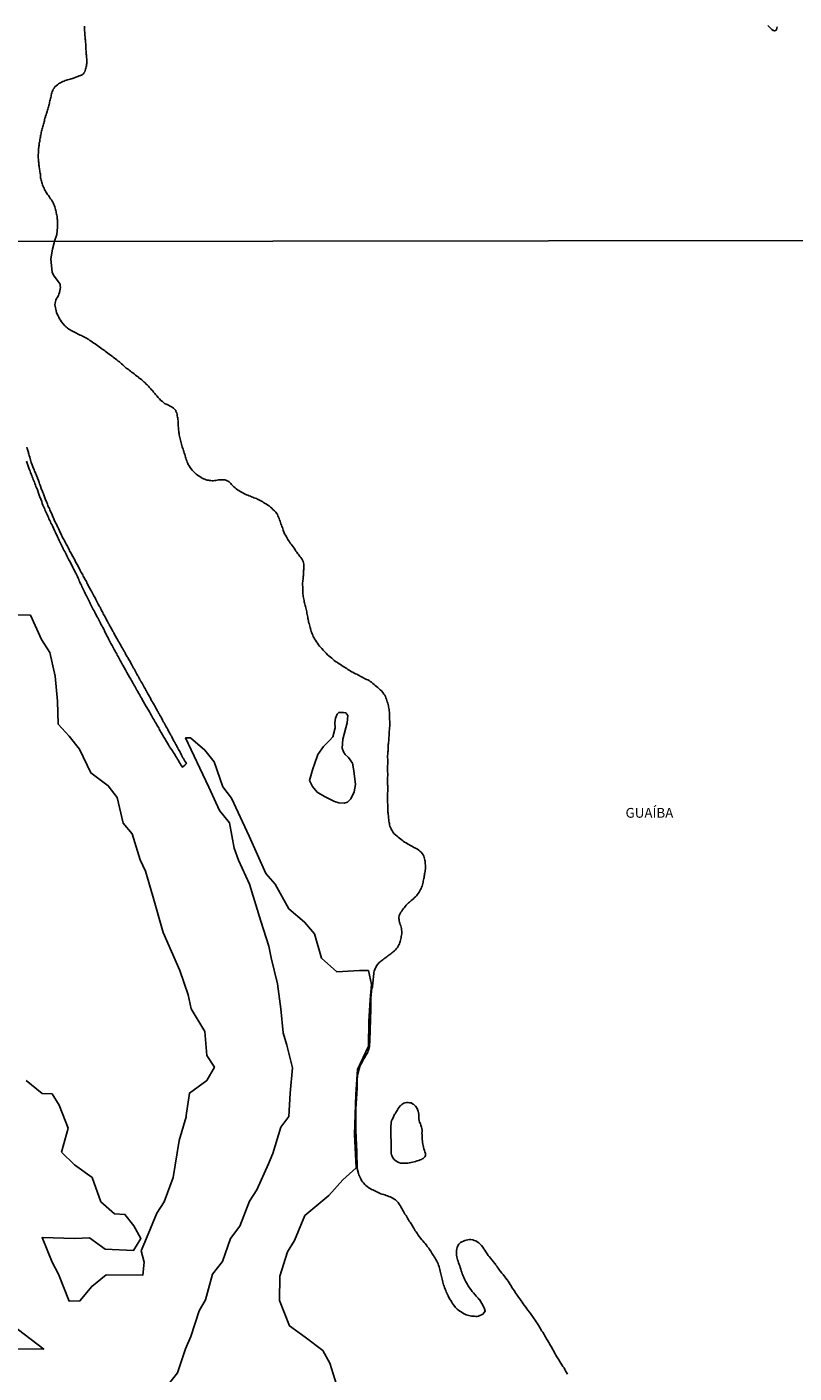
# Model space of a CAD drawing. Units: millimetres. Extents: x 187966 to 190380, y 1652115 to 1654893.
# Drawn here: x 189683 to 189879, y 1652384 to 1652728 of the extents above; entities that cross this region are included whole.
import ezdxf
from ezdxf.enums import TextEntityAlignment as Align

# ---------------------------------------------------------------- set-up
doc = ezdxf.new("R2010")
doc.units = ezdxf.units.MM
for name, color, linetype in [('IMAGEM', 7, 'Continuous'), ('V-BANHADO', 102, 'Continuous'), ('V-LAGOA', 150, 'Continuous'), ('V-NOME_DOS_LOGRADOUROS', 7, 'Continuous'), ('V-REFERENCIA', 35, 'Continuous'), ('V-RIO', 71, 'Continuous'), ('X-LIMITE_1000', 7, 'Continuous')]:
    doc.layers.add(name, color=color, linetype=linetype)
doc.styles.get("Standard").update_dxf_attribs({"font": 'txt.shx', "height": 5})
picture_1 = doc.add_image_def('image1.jpg', size_in_pixel=(4018, 4626))

msp = doc.modelspace()

# ---------------------------------------------------------------- linework, layer by layer
at = {"layer": 'V-BANHADO'}
for points in [[(189683.27, 1652459.04), (189687.33, 1652455.68), (189689.83, 1652455.6), (189691.67, 1652452.7), (189693.93, 1652446.84), (189692.29, 1652440.66), (189695.61, 1652437.45), (189700.07, 1652434.2), (189702.33, 1652428.02), (189705.82, 1652424.93), (189708.45, 1652424.81), (189710.77, 1652421.84), (189712.55, 1652418.63), (189710.65, 1652415.61), (189703.42, 1652415.92), (189699.38, 1652418.82), (189695.66, 1652418.66), (189687.3, 1652418.89), (189689.88, 1652412.63), (189691.5, 1652409.5), (189694.25, 1652402.62), (189696.96, 1652402.7), (189700, 1652406.41), (189703.68, 1652409.39), (189713.07, 1652409.31), (189713.41, 1652412.6), (189712.61, 1652415.49), (189713.98, 1652418.74), (189716.63, 1652425.08), (189718.52, 1652428.01), (189720.8, 1652434.23), (189722.27, 1652443.66), (189724.09, 1652449.69), (189724.09, 1652449.84), (189724.13, 1652450.04), (189724.92, 1652455.79), (189729.36, 1652459.04), (189731.32, 1652462.44), (189729.34, 1652465.38), (189728.84, 1652471.52), (189725.41, 1652477.36), (189724.58, 1652480.88), (189722.48, 1652487.1), (189718.26, 1652496.8), (189715.57, 1652506.11), (189713.69, 1652512.49), (189712.36, 1652515.42), (189710.28, 1652522.03), (189708.02, 1652524.81), (189706.47, 1652531.38), (189704.2, 1652534.36), (189699.74, 1652537.61), (189696.88, 1652543.67), (189694.22, 1652547.04), (189691.43, 1652550.09), (189691.25, 1652556), (189690.62, 1652562.33), (189689.24, 1652568.4), (189687.14, 1652571.68), (189684.33, 1652577.94), (189676.16, 1652577.98)], [(189719.36, 1652381.03), (189721.89, 1652384.29), (189723.92, 1652390.48), (189725.32, 1652393.59), (189727.43, 1652400.17), (189729.03, 1652402.97), (189730.82, 1652409.51), (189733.39, 1652412.78), (189735.38, 1652418.62), (189737.83, 1652421.81), (189740.3, 1652428.19), (189742.19, 1652431.11), (189745.1, 1652437.69), (189746.26, 1652440.33), (189748.29, 1652447.1), (189750.29, 1652449.79), (189750.67, 1652455.78), (189751.25, 1652462.23), (189749.81, 1652468.03), (189748.84, 1652471.22), (189748.26, 1652477.29), (189747.44, 1652483.7), (189745.83, 1652490.39), (189745.23, 1652493.39), (189743.2, 1652499.77), (189740.24, 1652509.15), (189737.47, 1652515.3), (189736.33, 1652518.42), (189735.2, 1652524.87), (189732.61, 1652528.06), (189729.92, 1652533.98), (189728.33, 1652537.25), (189725.36, 1652543.55), (189723.97, 1652546.55), (189725.22, 1652546.63), (189728.87, 1652543.44), (189731.24, 1652540.44), (189733.43, 1652534.07), (189735.64, 1652531.15), (189735.64, 1652531.15), (189740.16, 1652521.47), (189744.44, 1652511.91), (189746.87, 1652509.15), (189750.32, 1652502.89), (189754.35, 1652499.51), (189756.92, 1652496.48), (189758.67, 1652490.26), (189762.6, 1652486.8), (189768.4, 1652487.12), (189770.63, 1652487.09), (189771.47, 1652483.51), (189771.07, 1652479.62), (189770.77, 1652474.14), (189770.69, 1652467.8), (189767.82, 1652461.85), (189767.42, 1652455.48), (189767.08, 1652445.18), (189767.54, 1652436.74), (189764.15, 1652433.67), (189760.53, 1652429.59), (189754.37, 1652424.5), (189751.74, 1652418.13), (189749.97, 1652415.21), (189748.06, 1652408.99), (189747.9, 1652402.81), (189750.53, 1652396.32), (189754.5, 1652393.4), (189758.98, 1652389.98), (189760.78, 1652386.79), (189763.77, 1652377.23)]]:
    msp.add_lwpolyline(points, dxfattribs=at)
msp.add_lwpolyline([(189670.13, 1652390.46), (189687.74, 1652390.38), (189677.68, 1652398.06), (189670.57, 1652402.71), (189667.2, 1652402.78), (189664.76, 1652399.95), (189669.26, 1652395.98), (189671.1, 1652393.7), (189670.13, 1652390.46)], close=True, dxfattribs=at)
at = {"layer": 'V-LAGOA'}
msp.add_lwpolyline([(189756.84, 1652539.88), (189757.72, 1652542.31), (189759.21, 1652544.34), (189760.71, 1652545.9), (189761.55, 1652546.87), (189762.13, 1652549.17), (189762.09, 1652550.46), (189762.26, 1652551.63), (189762.66, 1652552.65), (189763.06, 1652553.08), (189764.31, 1652553.08), (189764.87, 1652553), (189765.36, 1652552.33), (189765.24, 1652550.46), (189764.15, 1652546.21), (189763.91, 1652543.98), (189764.27, 1652543.04), (189764.75, 1652542.3), (189765.6, 1652541.6), (189766.61, 1652540.08), (189766.91, 1652538.13), (189767.32, 1652534.65), (189766.99, 1652532.82), (189766.12, 1652530.99), (189765.32, 1652530.13), (189764.43, 1652529.89), (189763.1, 1652530.01), (189762.01, 1652530.36), (189759.41, 1652531.61), (189757.56, 1652532.74), (189756.35, 1652534.19), (189755.56, 1652535.67), (189756.49, 1652538.68), (189756.84, 1652539.88)], close=True, dxfattribs=at)
at = {"layer": 'V-REFERENCIA'}
msp.add_lwpolyline([(189683.36, 1652620.91), (189683.49, 1652620.54), (189683.81, 1652619.53), (189683.85, 1652619.34), (189683.94, 1652619.04), (189684.03, 1652618.71), (189684.16, 1652618.35), (189684.46, 1652617.21), (189684.48, 1652617.14), (189684.54, 1652616.89), (189684.67, 1652616.63), (189684.76, 1652616.37), (189684.89, 1652616.11), (189684.93, 1652615.85), (189685.06, 1652615.59), (189685.17, 1652615.34), (189685.3, 1652615.04), (189685.4, 1652614.78), (189685.51, 1652614.48), (189685.6, 1652614.22), (189685.75, 1652613.92), (189685.86, 1652613.66), (189685.96, 1652613.36), (189686.09, 1652613.1), (189686.09, 1652613.1), (189686.16, 1652612.84), (189686.26, 1652612.58), (189686.37, 1652612.32), (189686.48, 1652612.07), (189686.55, 1652611.81), (189686.65, 1652611.48), (189686.78, 1652611.12), (189687.17, 1652610.02), (189687.3, 1652609.78), (189687.43, 1652609.53), (189687.49, 1652609.26), (189687.64, 1652608.97), (189688.03, 1652607.95), (189688.03, 1652607.93), (189688.1, 1652607.67), (189688.2, 1652607.42), (189688.33, 1652607.12), (189688.44, 1652606.86), (189688.59, 1652606.56), (189688.72, 1652606.3), (189688.8, 1652606), (189688.89, 1652605.74), (189689.04, 1652605.44), (189689.15, 1652605.18), (189689.26, 1652604.88), (189689.39, 1652604.62), (189689.49, 1652604.36), (189689.62, 1652604.1), (189689.75, 1652603.84), (189689.84, 1652603.59), (189689.95, 1652603.33), (189690.05, 1652603.07), (189690.18, 1652602.81), (189690.29, 1652602.55), (189690.42, 1652602.29), (189690.59, 1652601.91), (189691.11, 1652600.81), (189691.17, 1652600.7), (189691.28, 1652600.44), (189691.45, 1652600.06), (189692.04, 1652598.87), (189692.14, 1652598.64), (189692.27, 1652598.38), (189692.42, 1652598.08), (189692.55, 1652597.82), (189692.72, 1652597.52), (189692.87, 1652597.26), (189693.02, 1652596.96), (189693.17, 1652596.7), (189693.3, 1652596.4), (189693.45, 1652596.07), (189693.63, 1652595.8), (189693.78, 1652595.54), (189693.95, 1652595.24), (189694.08, 1652594.98), (189694.21, 1652594.68), (189694.34, 1652594.42), (189694.49, 1652594.12), (189694.64, 1652593.86), (189694.77, 1652593.6), (189694.9, 1652593.34), (189695.13, 1652592.95), (189695.71, 1652591.9), (189695.75, 1652591.84), (189695.86, 1652591.58), (189696.01, 1652591.28), (189696.25, 1652590.89), (189696.92, 1652589.62), (189697.05, 1652589.34), (189697.22, 1652589.04), (189697.37, 1652588.78), (189697.54, 1652588.48), (189697.69, 1652588.22), (189697.82, 1652587.92), (189697.95, 1652587.66), (189698.12, 1652587.36), (189698.25, 1652587.1), (189698.43, 1652586.8), (189698.6, 1652586.54), (189698.73, 1652586.24), (189698.86, 1652585.98), (189698.98, 1652585.72), (189699.11, 1652585.46), (189699.24, 1652585.21), (189699.39, 1652584.95), (189699.54, 1652584.69), (189699.69, 1652584.43), (189699.89, 1652584.06), (189700.49, 1652582.9), (189700.51, 1652582.88), (189700.66, 1652582.62), (189700.84, 1652582.37), (189701.01, 1652581.98), (189701.65, 1652580.75), (189701.76, 1652580.52), (189701.89, 1652580.26), (189702.1, 1652579.96), (189702.23, 1652579.7), (189702.39, 1652579.4), (189702.51, 1652579.14), (189702.51, 1652579.14), (189702.66, 1652578.84), (189702.79, 1652578.58), (189702.92, 1652578.32), (189703.05, 1652578.06), (189703.22, 1652577.8), (189703.38, 1652577.55), (189703.5, 1652577.29), (189703.65, 1652577.03), (189703.93, 1652576.44), (189704.02, 1652576.34), (189704.08, 1652576.14), (189704.19, 1652576), (189704.3, 1652575.78), (189704.39, 1652575.65), (189704.47, 1652575.46), (189704.6, 1652575.24), (189704.71, 1652575.05), (189705.27, 1652573.99), (189705.4, 1652573.75), (189705.5, 1652573.59), (189705.55, 1652573.52), (189705.59, 1652573.41), (189705.72, 1652573.19), (189706.39, 1652571.97), (189706.45, 1652571.86), (189706.54, 1652571.67), (189706.67, 1652571.52), (189706.75, 1652571.39), (189706.82, 1652571.21), (189706.9, 1652571.09), (189707.01, 1652570.92), (189707.1, 1652570.74), (189707.2, 1652570.55), (189707.31, 1652570.4), (189707.42, 1652570.16), (189707.53, 1652570.01), (189707.61, 1652569.84), (189707.74, 1652569.6), (189707.81, 1652569.47), (189707.87, 1652569.41), (189707.91, 1652569.37), (189708, 1652569.19), (189708.11, 1652568.98), (189708.2, 1652568.85), (189708.22, 1652568.8), (189708.24, 1652568.76), (189708.26, 1652568.68), (189708.41, 1652568.44), (189708.5, 1652568.29), (189708.6, 1652568.05), (189708.73, 1652567.84), (189708.82, 1652567.69), (189708.9, 1652567.52), (189709.03, 1652567.28), (189709.16, 1652567.11), (189709.25, 1652566.96), (189709.38, 1652566.72), (189709.46, 1652566.57), (189709.59, 1652566.31), (189710.2, 1652565.21), (189710.28, 1652565.08), (189710.39, 1652564.93), (189710.48, 1652564.76), (189710.58, 1652564.59), (189710.67, 1652564.42), (189710.8, 1652564.18), (189711.45, 1652563.02), (189711.51, 1652562.89), (189711.6, 1652562.74), (189711.7, 1652562.54), (189711.83, 1652562.33), (189711.92, 1652562.18), (189712, 1652561.98), (189712.11, 1652561.83), (189712.22, 1652561.6), (189712.31, 1652561.45), (189712.39, 1652561.28), (189712.54, 1652561.04), (189712.63, 1652560.89), (189712.78, 1652560.67), (189712.86, 1652560.54), (189712.95, 1652560.35), (189713.04, 1652560.2), (189713.12, 1652560.02), (189713.21, 1652559.9), (189713.3, 1652559.73), (189713.38, 1652559.55), (189713.51, 1652559.32), (189713.6, 1652559.17), (189713.68, 1652558.99), (189713.73, 1652558.93), (189713.79, 1652558.8), (189713.88, 1652558.69), (189713.96, 1652558.5), (189714.05, 1652558.35), (189714.16, 1652558.15), (189714.24, 1652558), (189714.33, 1652557.83), (189714.46, 1652557.59), (189715.04, 1652556.52), (189715.04, 1652556.52), (189715.1, 1652556.41), (189715.23, 1652556.17), (189715.36, 1652555.98), (189715.45, 1652555.85), (189715.51, 1652555.68), (189715.66, 1652555.42), (189716.29, 1652554.41), (189716.31, 1652554.35), (189716.39, 1652554.15), (189716.52, 1652553.95), (189716.61, 1652553.79), (189716.7, 1652553.61), (189716.78, 1652553.44), (189716.87, 1652553.31), (189716.95, 1652553.14), (189717, 1652553.07), (189717.02, 1652553.01), (189717.04, 1652552.96), (189717.13, 1652552.84), (189717.25, 1652552.6), (189717.32, 1652552.45), (189717.45, 1652552.25), (189717.54, 1652552.15), (189717.6, 1652551.97), (189717.69, 1652551.85), (189717.77, 1652551.68), (189717.88, 1652551.46), (189717.97, 1652551.33), (189718.07, 1652551.09), (189718.16, 1652550.94), (189718.24, 1652550.77), (189718.35, 1652550.6), (189718.46, 1652550.38), (189718.55, 1652550.26), (189718.63, 1652550.06), (189718.76, 1652549.89), (189718.83, 1652549.78), (189718.89, 1652549.61), (189719.02, 1652549.37), (189719.15, 1652549.18), (189719.23, 1652549.05), (189719.3, 1652548.86), (189719.39, 1652548.71), (189719.51, 1652548.47), (189720.08, 1652547.48), (189720.14, 1652547.33), (189720.22, 1652547.2), (189720.31, 1652547.03), (189720.4, 1652546.83), (189720.53, 1652546.62), (189721.07, 1652545.67), (189721.11, 1652545.56), (189721.17, 1652545.45), (189721.17, 1652545.39), (189721.21, 1652545.37), (189721.28, 1652545.26), (189721.34, 1652545.09), (189721.47, 1652544.85), (189721.6, 1652544.66), (189721.69, 1652544.53), (189721.73, 1652544.36), (189721.86, 1652544.16), (189721.93, 1652544.06), (189721.99, 1652543.89), (189722.01, 1652543.86), (189722.05, 1652543.77), (189722.1, 1652543.69), (189722.18, 1652543.58), (189722.29, 1652543.39), (189722.36, 1652543.24), (189722.46, 1652543.04), (189722.55, 1652542.9), (189722.64, 1652542.72), (189722.74, 1652542.53), (189722.85, 1652542.38), (189722.91, 1652542.18), (189723, 1652542.03), (189723.11, 1652541.82), (189723.19, 1652541.69), (189723.28, 1652541.5), (189723.43, 1652541.28), (189723.54, 1652541.13), (189723.63, 1652540.96), (189723.69, 1652540.79), (189723.74, 1652540.72), (189723.78, 1652540.63), (189723.82, 1652540.58), (189724.15, 1652540.03), (189723.73, 1652539.6), (189723.19, 1652539.06), (189722.74, 1652539.71), (189722.53, 1652540.06), (189722.31, 1652540.4), (189722.12, 1652540.79), (189721.88, 1652541.13), (189721.69, 1652541.48), (189721.47, 1652541.82), (189721.26, 1652542.16), (189721, 1652542.55), (189720.76, 1652542.9), (189720.76, 1652542.9), (189720.57, 1652543.24), (189720.31, 1652543.63), (189720.08, 1652543.97), (189719.86, 1652544.32), (189719.58, 1652544.83), (189718.79, 1652546.1), (189718.72, 1652546.25), (189718.42, 1652546.77), (189717.71, 1652547.91), (189717.64, 1652548.06), (189717.47, 1652548.41), (189717.23, 1652548.79), (189717.08, 1652549.14), (189716.85, 1652549.48), (189716.61, 1652549.87), (189716.44, 1652550.21), (189716.22, 1652550.56), (189716.05, 1652550.9), (189715.83, 1652551.25), (189715.62, 1652551.63), (189715.43, 1652551.98), (189715.23, 1652552.32), (189715.02, 1652552.71), (189714.74, 1652553.23), (189714.03, 1652554.32), (189713.9, 1652554.6), (189713.58, 1652555.16), (189712.89, 1652556.35), (189712.74, 1652556.63), (189712.54, 1652556.97), (189712.35, 1652557.32), (189712.16, 1652557.66), (189711.92, 1652558), (189711.75, 1652558.39), (189711.53, 1652558.74), (189711.36, 1652559.08), (189711.12, 1652559.47), (189710.95, 1652559.81), (189710.74, 1652560.16), (189710.54, 1652560.5), (189710.35, 1652560.84), (189710.13, 1652561.23), (189709.96, 1652561.58), (189709.64, 1652562.09), (189708.97, 1652563.27), (189708.9, 1652563.43), (189708.6, 1652563.96), (189707.88, 1652565.17), (189707.85, 1652565.23), (189707.68, 1652565.58), (189707.51, 1652565.92), (189707.25, 1652566.31), (189707.1, 1652566.66), (189706.88, 1652567), (189706.71, 1652567.39), (189706.49, 1652567.73), (189706.35, 1652568.08), (189706.13, 1652568.42), (189705.93, 1652568.76), (189705.7, 1652569.15), (189705.55, 1652569.5), (189705.36, 1652569.84), (189705.16, 1652570.18), (189704.88, 1652570.7), (189704.26, 1652571.93), (189704.17, 1652572.12), (189703.87, 1652572.68), (189703.25, 1652573.95), (189703.2, 1652574.06), (189703.05, 1652574.4), (189702.82, 1652574.79), (189702.62, 1652575.13), (189702.43, 1652575.48), (189702.23, 1652575.87), (189702.06, 1652576.21), (189701.89, 1652576.56), (189701.72, 1652576.9), (189701.52, 1652577.24), (189701.29, 1652577.63), (189701.11, 1652577.98), (189700.94, 1652578.32), (189700.75, 1652578.71), (189700.6, 1652579.05), (189700.38, 1652579.4), (189700.12, 1652579.91), (189699.57, 1652580.92), (189699.46, 1652581.16), (189699.2, 1652581.68), (189698.64, 1652582.84), (189698.49, 1652583.14), (189698.32, 1652583.49), (189698.1, 1652583.87), (189697.97, 1652584.22), (189697.8, 1652584.56), (189697.61, 1652584.95), (189697.46, 1652585.29), (189697.33, 1652585.64), (189697.13, 1652585.98), (189696.96, 1652586.33), (189696.81, 1652586.71), (189696.81, 1652586.71), (189696.68, 1652587.06), (189696.51, 1652587.4), (189696.34, 1652587.79), (189696.19, 1652588.13), (189695.91, 1652588.65), (189695.33, 1652589.75), (189695.3, 1652589.81), (189695.15, 1652590.16), (189694.87, 1652590.69), (189694.29, 1652591.81), (189694.16, 1652592.09), (189693.97, 1652592.44), (189693.8, 1652592.78), (189693.6, 1652593.13), (189693.43, 1652593.51), (189693.26, 1652593.86), (189693.07, 1652594.2), (189692.89, 1652594.59), (189692.7, 1652594.93), (189692.53, 1652595.28), (189692.38, 1652595.62), (189692.2, 1652595.97), (189692.01, 1652596.35), (189691.86, 1652596.7), (189691.69, 1652597.04), (189691.5, 1652597.43), (189691.24, 1652597.95), (189690.72, 1652599.04), (189690.48, 1652599.54), (189690.46, 1652599.58), (189689.95, 1652600.77), (189689.75, 1652601.13), (189689.56, 1652601.48), (189689.41, 1652601.82), (189689.28, 1652602.17), (189689.06, 1652602.55), (189688.91, 1652602.9), (189688.76, 1652603.24), (189688.59, 1652603.63), (189688.42, 1652603.97), (189688.24, 1652604.32), (189688.12, 1652604.66), (189687.99, 1652605.01), (189687.81, 1652605.39), (189687.68, 1652605.74), (189687.51, 1652606.08), (189687.34, 1652606.47), (189687.19, 1652606.99), (189686.74, 1652608.21), (189686.65, 1652608.38), (189686.46, 1652608.88), (189686.01, 1652610.19), (189685.88, 1652610.47), (189685.7, 1652610.82), (189685.58, 1652611.16), (189685.45, 1652611.55), (189685.32, 1652611.89), (189685.19, 1652612.24), (189685.06, 1652612.58), (189684.93, 1652612.93), (189684.78, 1652613.31), (189684.65, 1652613.66), (189684.54, 1652614), (189684.37, 1652614.39), (189684.24, 1652614.73), (189684.09, 1652615.08), (189683.94, 1652615.47), (189683.77, 1652615.98), (189683.34, 1652617.29)], dxfattribs=at)
at = {"layer": 'V-RIO'}
for points in [[(189690.47, 1652673.5), (189691.1, 1652675.18), (189691.23, 1652677.13), (189691.21, 1652677.22), (189691.25, 1652677.25), (189691.25, 1652677.33), (189691.25, 1652677.46), (189691.25, 1652677.76), (189691.27, 1652678.06), (189691.27, 1652678.36), (189691.25, 1652678.66), (189691.25, 1652678.96), (189691.19, 1652679.26), (189691.16, 1652679.56), (189691.12, 1652679.85), (189691.04, 1652680.15), (189690.99, 1652680.45), (189690.91, 1652680.75), (189690.86, 1652681.05), (189690.78, 1652681.35), (189690.74, 1652681.65), (189690.65, 1652681.95), (189690.54, 1652682.25), (189690.44, 1652682.55), (189690.33, 1652682.85), (189690.18, 1652683.15), (189690.03, 1652683.45), (189689.84, 1652683.75), (189689.67, 1652684.04), (189689.45, 1652684.34), (189689.31, 1652684.6), (189689.07, 1652684.9), (189688.9, 1652685.2), (189688.66, 1652685.48), (189688.43, 1652685.84), (189688.26, 1652686.14), (189688.09, 1652686.44), (189687.92, 1652686.74), (189687.79, 1652687.04), (189687.66, 1652687.34), (189687.53, 1652687.64), (189687.4, 1652687.93), (189687.32, 1652688.23), (189687.23, 1652688.53), (189687.15, 1652688.83), (189687.06, 1652689.13), (189687, 1652689.43), (189686.93, 1652689.73), (189686.89, 1652690.03), (189686.85, 1652690.33), (189686.85, 1652690.63), (189686.8, 1652690.93), (189686.76, 1652691.23), (189686.72, 1652691.53), (189686.65, 1652691.83), (189686.63, 1652692.12), (189686.59, 1652692.42), (189686.57, 1652692.68), (189686.5, 1652692.98), (189686.48, 1652693.28), (189686.46, 1652693.58), (189686.42, 1652693.88), (189686.4, 1652694.18), (189686.36, 1652694.48), (189686.33, 1652694.78), (189686.33, 1652695.07), (189686.33, 1652695.37), (189686.33, 1652695.67), (189686.38, 1652695.97), (189686.4, 1652696.27), (189686.4, 1652696.57), (189686.42, 1652696.87), (189686.42, 1652697.17), (189686.46, 1652697.47), (189686.46, 1652697.77), (189686.53, 1652698.07), (189686.55, 1652698.37), (189686.59, 1652698.67), (189686.68, 1652698.96), (189686.72, 1652699.26), (189686.76, 1652699.52), (189686.8, 1652699.82), (189686.85, 1652700.12), (189686.91, 1652700.42), (189686.97, 1652700.72), (189687.04, 1652701.02), (189687.1, 1652701.32), (189687.17, 1652701.62), (189687.25, 1652701.91), (189687.32, 1652702.21), (189687.42, 1652702.51), (189687.51, 1652702.81), (189687.57, 1652703.11), (189687.66, 1652703.41), (189687.72, 1652703.71), (189687.81, 1652704.01), (189687.92, 1652704.31), (189687.94, 1652704.61), (189688.02, 1652704.91), (189688.13, 1652705.21), (189688.17, 1652705.51), (189688.17, 1652705.51), (189688.3, 1652705.8), (189688.39, 1652706.1), (189688.47, 1652706.36), (189688.56, 1652706.66), (189688.64, 1652706.96), (189688.75, 1652707.26), (189688.81, 1652707.56), (189688.92, 1652707.86), (189688.98, 1652708.16), (189689.07, 1652708.46), (189689.15, 1652708.75), (189689.18, 1652709.05), (189689.24, 1652709.35), (189689.33, 1652709.65), (189689.41, 1652709.95), (189689.5, 1652710.25), (189689.58, 1652710.55), (189689.65, 1652710.85), (189689.71, 1652711.15), (189689.8, 1652711.45), (189689.86, 1652711.75), (189690.01, 1652712.05), (189690.14, 1652712.35), (189690.35, 1652712.65), (189690.59, 1652712.92), (189690.86, 1652713.24), (189691.21, 1652713.5), (189691.49, 1652713.69), (189691.77, 1652713.86), (189692.02, 1652714.01), (189692.28, 1652714.12), (189692.58, 1652714.29), (189692.92, 1652714.42), (189693.22, 1652714.54), (189693.52, 1652714.63), (189693.82, 1652714.72), (189694.16, 1652714.8), (189694.46, 1652714.89), (189694.76, 1652714.97), (189695.06, 1652715.08), (189695.36, 1652715.21), (189695.61, 1652715.29), (189695.89, 1652715.4), (189696.17, 1652715.49), (189696.47, 1652715.61), (189696.77, 1652715.74), (189697.07, 1652715.83), (189697.37, 1652715.94), (189697.64, 1652716.11), (189697.86, 1652716.27), (189698, 1652716.49), (189698, 1652716.51), (189698.07, 1652716.6), (189698.11, 1652716.7), (189698.18, 1652716.83), (189698.28, 1652717.13), (189698.39, 1652717.43), (189698.5, 1652717.73), (189698.54, 1652718.03), (189698.63, 1652718.33), (189698.65, 1652718.63), (189698.69, 1652718.93), (189698.73, 1652719.23), (189698.73, 1652719.53), (189698.73, 1652719.83), (189698.69, 1652720.13), (189698.62, 1652720.43), (189698.6, 1652720.73), (189698.6, 1652721.02), (189698.58, 1652721.28), (189698.56, 1652721.58), (189698.56, 1652721.88), (189698.52, 1652722.18), (189698.47, 1652722.48), (189698.45, 1652722.78), (189698.43, 1652723.08), (189698.43, 1652723.38), (189698.43, 1652723.68), (189698.43, 1652723.97), (189698.39, 1652724.27), (189698.39, 1652724.57), (189698.35, 1652724.87), (189698.33, 1652725.17), (189698.3, 1652725.47), (189698.28, 1652725.77), (189698.22, 1652726.07), (189698.22, 1652726.37), (189698.2, 1652726.67), (189698.18, 1652726.97), (189698.15, 1652727.27), (189698.13, 1652727.57), (189698.13, 1652727.86), (189698.13, 1652728.12), (189698.16, 1652728.42)], [(189875.08, 1652728.29), (189874.99, 1652727.95), (189874.91, 1652727.63), (189874.85, 1652727.54), (189874.76, 1652727.41), (189874.63, 1652727.37), (189874.36, 1652727.3), (189874.1, 1652727.33), (189874.08, 1652727.39), (189874.02, 1652727.39), (189873.72, 1652727.57), (189873.33, 1652727.92), (189873.09, 1652728.21), (189872.71, 1652728.63)], [(189690.47, 1652673.5), (189690.37, 1652673.05), (189689.93, 1652671.49), (189689.69, 1652670.01), (189689.55, 1652668.88), (189689.84, 1652665.63), (189690.24, 1652664.84), (189691.41, 1652663.23), (189691.91, 1652662.55), (189691.91, 1652662.47), (189691.93, 1652662.23), (189691.95, 1652662.08), (189691.97, 1652661.65), (189691.93, 1652661.22), (189691.86, 1652660.83), (189691.75, 1652660.4), (189691.6, 1652660.01), (189691.45, 1652659.63), (189691.26, 1652659.24), (189691.02, 1652658.85), (189690.85, 1652658.47), (189690.7, 1652658.08), (189690.61, 1652657.69), (189690.59, 1652657.3), (189690.61, 1652656.92), (189690.7, 1652656.49), (189690.83, 1652656.1), (189690.89, 1652655.71), (189691.02, 1652655.32), (189691.19, 1652654.89), (189691.37, 1652654.46), (189691.56, 1652654.07), (189691.76, 1652653.69), (189692.01, 1652653.3), (189692.27, 1652652.91), (189693.08, 1652651.91), (189693.17, 1652651.9), (189693.24, 1652651.81), (189693.3, 1652651.72), (189693.41, 1652651.64), (189693.69, 1652651.36), (189694.1, 1652651.04), (189694.45, 1652650.82), (189694.75, 1652650.65), (189695.09, 1652650.48), (189695.39, 1652650.37), (189695.74, 1652650.2), (189696.08, 1652650), (189696.38, 1652649.86), (189696.68, 1652649.7), (189696.99, 1652649.53), (189697.33, 1652649.38), (189697.63, 1652649.21), (189697.98, 1652649.06), (189698.32, 1652648.91), (189698.62, 1652648.69), (189698.92, 1652648.52), (189699.22, 1652648.35), (189699.53, 1652648.13), (189699.83, 1652647.92), (189700.15, 1652647.68), (189700.53, 1652647.47), (189700.86, 1652647.25), (189701.18, 1652646.99), (189701.52, 1652646.75), (189701.87, 1652646.5), (189702.19, 1652646.26), (189702.54, 1652646.03), (189702.84, 1652645.83), (189703.12, 1652645.64), (189703.44, 1652645.42), (189703.76, 1652645.18), (189704.08, 1652644.93), (189704.45, 1652644.64), (189704.8, 1652644.39), (189705.16, 1652644.15), (189705.48, 1652643.89), (189705.81, 1652643.64), (189706.09, 1652643.44), (189706.41, 1652643.16), (189706.73, 1652642.88), (189707.03, 1652642.64), (189707.33, 1652642.43), (189707.61, 1652642.19), (189707.92, 1652641.91), (189708.24, 1652641.61), (189708.56, 1652641.31), (189708.8, 1652641.07), (189709.27, 1652640.77), (189709.57, 1652640.54), (189709.87, 1652640.32), (189710.15, 1652640.08), (189710.48, 1652639.83), (189710.82, 1652639.57), (189711.14, 1652639.29), (189711.47, 1652639.05), (189711.81, 1652638.81), (189712.11, 1652638.54), (189712.43, 1652638.3), (189712.78, 1652638.04), (189713.04, 1652637.82), (189713.04, 1652637.82), (189713.36, 1652637.52), (189713.66, 1652637.29), (189713.92, 1652636.99), (189714.11, 1652636.77), (189714.44, 1652636.43), (189714.65, 1652636.21), (189714.96, 1652635.87), (189715.17, 1652635.61), (189715.56, 1652635.24), (189715.79, 1652634.96), (189716.07, 1652634.62), (189716.27, 1652634.36), (189716.59, 1652633.95), (189716.93, 1652633.56), (189717.28, 1652633.22), (189717.64, 1652632.83), (189718.03, 1652632.51), (189718.33, 1652632.29), (189718.59, 1652632.06), (189718.98, 1652631.88), (189719.28, 1652631.75), (189719.58, 1652631.58), (189719.88, 1652631.45), (189720.19, 1652631.28), (189720.53, 1652631.07), (189720.83, 1652630.85), (189721.13, 1652630.59), (189721.41, 1652630.31), (189721.43, 1652630.31), (189721.5, 1652630.07), (189721.56, 1652629.88), (189721.69, 1652629.54), (189721.78, 1652629.24), (189721.84, 1652628.89), (189721.91, 1652628.55), (189721.95, 1652628.25), (189721.99, 1652627.9), (189722.04, 1652627.56), (189722.04, 1652627.22), (189722.06, 1652626.92), (189722.08, 1652626.57), (189722.08, 1652626.23), (189722.1, 1652625.93), (189722.14, 1652625.58), (189722.16, 1652625.28), (189722.21, 1652624.94), (189722.25, 1652624.63), (189722.27, 1652624.33), (189722.34, 1652623.99), (189722.4, 1652623.69), (189722.44, 1652623.34), (189722.53, 1652623), (189722.66, 1652622.65), (189722.72, 1652622.31), (189722.79, 1652622.01), (189722.92, 1652621.66), (189722.98, 1652621.32), (189723.11, 1652620.98), (189723.19, 1652620.67), (189723.3, 1652620.37), (189723.39, 1652620.03), (189723.48, 1652619.73), (189723.61, 1652619.38), (189723.73, 1652619.04), (189723.84, 1652618.69), (189723.93, 1652618.35), (189724.04, 1652618.05), (189724.12, 1652617.7), (189724.25, 1652617.36), (189724.38, 1652617.02), (189724.51, 1652616.71), (189724.64, 1652616.41), (189724.83, 1652616.09), (189725.09, 1652615.68), (189725.33, 1652615.38), (189725.67, 1652614.99), (189725.91, 1652614.71), (189726.29, 1652614.32), (189726.66, 1652613.98), (189726.94, 1652613.81), (189727.24, 1652613.55), (189727.55, 1652613.36), (189727.89, 1652613.12), (189728.19, 1652612.99), (189728.54, 1652612.82), (189728.88, 1652612.66), (189729.18, 1652612.53), (189729.48, 1652612.47), (189729.78, 1652612.41), (189730.09, 1652612.36), (189730.39, 1652612.32), (189730.73, 1652612.3), (189731.03, 1652612.3), (189731.33, 1652612.34), (189731.68, 1652612.39), (189732.02, 1652612.45), (189732.32, 1652612.49), (189732.67, 1652612.53), (189732.97, 1652612.56), (189733.31, 1652612.56), (189733.31, 1652612.56), (189733.62, 1652612.53), (189733.96, 1652612.49), (189734.26, 1652612.41), (189734.56, 1652612.3), (189734.86, 1652612.15), (189734.9, 1652612.15), (189734.97, 1652612.02), (189735.06, 1652612.02), (189735.14, 1652611.91), (189735.47, 1652611.59), (189735.68, 1652611.35), (189736.05, 1652610.99), (189736.24, 1652610.77), (189736.61, 1652610.45), (189736.89, 1652610.21), (189737.19, 1652610), (189737.51, 1652609.78), (189737.87, 1652609.56), (189738.26, 1652609.33), (189738.56, 1652609.16), (189738.87, 1652609.01), (189739.21, 1652608.86), (189739.51, 1652608.73), (189739.86, 1652608.57), (189740.2, 1652608.45), (189740.5, 1652608.32), (189740.8, 1652608.21), (189741.1, 1652608.08), (189741.41, 1652607.95), (189741.71, 1652607.82), (189742.05, 1652607.71), (189742.35, 1652607.61), (189742.7, 1652607.39), (189743.04, 1652607.2), (189743.34, 1652607.03), (189743.64, 1652606.86), (189743.95, 1652606.66), (189744.29, 1652606.45), (189744.59, 1652606.27), (189744.94, 1652606.08), (189745.26, 1652605.87), (189745.62, 1652605.58), (189745.95, 1652605.31), (189746.27, 1652604.98), (189746.63, 1652604.62), (189746.98, 1652604.23), (189747.17, 1652603.99), (189747.39, 1652603.63), (189747.54, 1652603.33), (189747.69, 1652602.98), (189747.84, 1652602.64), (189747.95, 1652602.29), (189748.12, 1652601.95), (189748.21, 1652601.65), (189748.31, 1652601.3), (189748.44, 1652600.96), (189748.57, 1652600.62), (189748.68, 1652600.31), (189748.77, 1652600.01), (189748.89, 1652599.67), (189748.96, 1652599.37), (189749.09, 1652599.02), (189749.24, 1652598.68), (189749.43, 1652598.35), (189749.71, 1652597.95), (189749.86, 1652597.65), (189750.06, 1652597.3), (189750.25, 1652597), (189750.46, 1652596.66), (189750.68, 1652596.35), (189750.89, 1652596.05), (189751.15, 1652595.77), (189751.43, 1652595.36), (189751.69, 1652595.04), (189751.93, 1652594.63), (189752.12, 1652594.33), (189752.33, 1652594.03), (189752.64, 1652593.64), (189752.85, 1652593.34), (189753.16, 1652592.95), (189753.37, 1652592.69), (189753.63, 1652592.31), (189753.8, 1652592.01), (189753.95, 1652591.68), (189754.06, 1652591.28), (189754.15, 1652590.93), (189754.17, 1652590.59), (189754.17, 1652590.29), (189754.17, 1652589.94), (189754.15, 1652589.64), (189754.1, 1652589.34), (189754.1, 1652589.04), (189754.1, 1652588.74), (189754.06, 1652588.43), (189754.04, 1652588.09), (189754.02, 1652587.79), (189753.95, 1652587.44), (189753.95, 1652587.14), (189753.91, 1652586.8), (189753.89, 1652586.5), (189753.89, 1652586.5), (189753.84, 1652586.2), (189753.84, 1652585.9), (189753.82, 1652585.59), (189753.88, 1652585.25), (189753.93, 1652584.91), (189753.93, 1652584.6), (189753.93, 1652584.26), (189753.89, 1652583.96), (189753.89, 1652583.66), (189753.93, 1652583.36), (189753.97, 1652583.01), (189753.99, 1652582.67), (189754.06, 1652582.37), (189754.15, 1652582.02), (189754.23, 1652581.72), (189754.27, 1652581.38), (189754.36, 1652581.07), (189754.42, 1652580.77), (189754.51, 1652580.43), (189754.55, 1652580.13), (189754.66, 1652579.78), (189754.73, 1652579.44), (189754.81, 1652579.09), (189754.9, 1652578.75), (189754.94, 1652578.45), (189755.03, 1652578.1), (189755.07, 1652577.76), (189755.16, 1652577.42), (189755.2, 1652577.11), (189755.24, 1652576.81), (189755.33, 1652576.47), (189755.37, 1652576.17), (189755.5, 1652575.82), (189755.59, 1652575.48), (189755.67, 1652575.13), (189755.76, 1652574.79), (189755.89, 1652574.49), (189755.95, 1652574.14), (189756.06, 1652573.8), (189756.21, 1652573.46), (189756.27, 1652573.15), (189756.45, 1652572.85), (189756.58, 1652572.51), (189756.73, 1652572.21), (189756.92, 1652571.86), (189757.12, 1652571.54), (189757.42, 1652571.09), (189757.61, 1652570.76), (189757.91, 1652570.36), (189758.15, 1652570.05), (189758.47, 1652569.67), (189758.73, 1652569.41), (189759.1, 1652569), (189759.44, 1652568.61), (189759.82, 1652568.2), (189760.21, 1652567.84), (189760.62, 1652567.49), (189760.99, 1652567.19), (189761.29, 1652566.93), (189761.63, 1652566.63), (189761.93, 1652566.37), (189762.28, 1652566.11), (189762.58, 1652565.94), (189762.88, 1652565.73), (189763.19, 1652565.51), (189763.53, 1652565.3), (189763.83, 1652565.1), (189764.18, 1652564.85), (189764.52, 1652564.63), (189764.82, 1652564.44), (189765.12, 1652564.29), (189765.42, 1652564.07), (189765.72, 1652563.88), (189766.03, 1652563.7), (189766.37, 1652563.49), (189766.67, 1652563.36), (189767.02, 1652563.14), (189767.36, 1652562.97), (189767.66, 1652562.87), (189767.96, 1652562.71), (189768.26, 1652562.54), (189768.57, 1652562.39), (189768.87, 1652562.22), (189769.21, 1652562.03), (189769.51, 1652561.85), (189769.86, 1652561.68), (189770.2, 1652561.53), (189770.5, 1652561.38), (189770.8, 1652561.21), (189771.11, 1652561.02), (189771.43, 1652560.78), (189771.79, 1652560.5), (189772.09, 1652560.22), (189772.39, 1652559.96), (189772.72, 1652559.72), (189773.04, 1652559.44), (189773.34, 1652559.16), (189773.64, 1652558.88), (189773.95, 1652558.58), (189774.29, 1652558.2), (189774.29, 1652558.2), (189774.61, 1652557.79), (189774.81, 1652557.49), (189774.98, 1652557.14), (189775.13, 1652556.8), (189775.26, 1652556.45), (189775.39, 1652556.11), (189775.45, 1652555.81), (189775.58, 1652555.46), (189775.69, 1652555.12), (189775.75, 1652554.78), (189775.82, 1652554.47), (189775.88, 1652554.17), (189775.95, 1652553.83), (189775.95, 1652553.53), (189776.01, 1652553.18), (189776.05, 1652552.84), (189776.07, 1652552.49), (189776.07, 1652552.15), (189776.07, 1652551.85), (189776.07, 1652551.5), (189776.07, 1652551.16), (189776.09, 1652550.82), (189776.12, 1652550.51), (189776.12, 1652550.21), (189776.12, 1652549.87), (189776.1, 1652549.57), (189776.05, 1652549.27), (189776.05, 1652548.92), (189776.01, 1652548.62), (189775.99, 1652548.32), (189775.99, 1652548.02), (189775.99, 1652547.72), (189775.97, 1652547.37), (189775.93, 1652547.07), (189775.9, 1652546.73), (189775.9, 1652546.43), (189775.86, 1652546.12), (189775.84, 1652545.82), (189775.77, 1652545.48), (189775.75, 1652545.18), (189775.71, 1652544.88), (189775.69, 1652544.57), (189775.71, 1652544.27), (189775.69, 1652543.97), (189775.67, 1652543.63), (189775.67, 1652543.28), (189775.62, 1652542.98), (189775.6, 1652542.68), (189775.58, 1652542.38), (189775.56, 1652542.08), (189775.56, 1652541.78), (189775.56, 1652541.48), (189775.6, 1652541.13), (189775.6, 1652540.79), (189775.6, 1652540.49), (189775.6, 1652540.14), (189775.6, 1652539.84), (189775.56, 1652539.5), (189775.54, 1652539.19), (189775.51, 1652538.85), (189775.51, 1652538.55), (189775.51, 1652538.25), (189775.53, 1652537.9), (189775.58, 1652537.56), (189775.58, 1652537.21), (189775.58, 1652536.87), (189775.56, 1652536.57), (189775.51, 1652536.27), (189775.51, 1652535.92), (189775.51, 1652535.58), (189775.51, 1652535.28), (189775.51, 1652534.93), (189775.53, 1652534.59), (189775.58, 1652534.29), (189775.62, 1652533.94), (189775.6, 1652533.6), (189775.6, 1652533.25), (189775.6, 1652532.91), (189775.56, 1652532.57), (189775.56, 1652532.26), (189775.56, 1652531.92), (189775.53, 1652531.58), (189775.51, 1652531.27), (189775.53, 1652530.93), (189775.56, 1652530.59), (189775.56, 1652530.28), (189775.56, 1652529.94), (189775.6, 1652529.64), (189775.6, 1652529.29), (189775.6, 1652528.95), (189775.6, 1652528.65), (189775.6, 1652528.3), (189775.6, 1652527.96), (189775.62, 1652527.62), (189775.69, 1652527.31), (189775.73, 1652527.01), (189775.77, 1652526.67), (189775.77, 1652526.37), (189775.82, 1652526.02), (189775.88, 1652525.68), (189775.88, 1652525.68), (189775.9, 1652525.33), (189775.95, 1652524.99), (189776.03, 1652524.69), (189776.07, 1652524.34), (189776.16, 1652524), (189776.29, 1652523.66), (189776.42, 1652523.35), (189776.57, 1652523.05), (189776.79, 1652522.71), (189776.96, 1652522.41), (189777.17, 1652522.15), (189777.54, 1652521.78), (189777.99, 1652521.44), (189778.29, 1652521.18), (189778.59, 1652520.92), (189778.92, 1652520.68), (189779.24, 1652520.4), (189779.56, 1652520.17), (189779.88, 1652519.93), (189780.27, 1652519.74), (189780.62, 1652519.52), (189780.96, 1652519.33), (189781.26, 1652519.14), (189781.56, 1652518.98), (189781.87, 1652518.79), (189782.21, 1652518.6), (189782.51, 1652518.47), (189782.86, 1652518.29), (189783.2, 1652518.1), (189783.5, 1652517.86), (189783.78, 1652517.63), (189784.12, 1652517.33), (189784.38, 1652517), (189784.62, 1652516.68), (189784.77, 1652516.34), (189784.9, 1652516.04), (189784.98, 1652515.69), (189785.05, 1652515.35), (189785.11, 1652515.05), (189785.16, 1652514.7), (189785.16, 1652514.36), (189785.22, 1652514.01), (189785.22, 1652513.67), (189785.22, 1652513.37), (189785.2, 1652513.07), (189785.16, 1652512.72), (189785.11, 1652512.42), (189785.07, 1652512.12), (189785.01, 1652511.82), (189784.94, 1652511.52), (189784.9, 1652511.22), (189784.85, 1652510.92), (189784.81, 1652510.61), (189784.75, 1652510.31), (189784.66, 1652509.97), (189784.6, 1652509.67), (189784.51, 1652509.32), (189784.43, 1652509.02), (189784.34, 1652508.72), (189784.25, 1652508.42), (189784.1, 1652508.12), (189783.95, 1652507.82), (189783.78, 1652507.51), (189783.59, 1652507.19), (189783.35, 1652506.82), (189783.13, 1652506.48), (189782.92, 1652506.24), (189782.64, 1652505.98), (189782.45, 1652505.79), (189782.23, 1652505.59), (189782.04, 1652505.4), (189781.84, 1652505.23), (189781.61, 1652505), (189781.37, 1652504.82), (189781.13, 1652504.63), (189780.89, 1652504.39), (189780.68, 1652504.22), (189780.46, 1652503.98), (189780.31, 1652503.79), (189780.06, 1652503.51), (189779.86, 1652503.25), (189779.65, 1652502.95), (189779.39, 1652502.63), (189779.15, 1652502.31), (189778.96, 1652502.02), (189778.72, 1652501.66), (189778.59, 1652501.36), (189778.48, 1652501.06), (189778.42, 1652500.76), (189778.42, 1652500.46), (189778.48, 1652500.15), (189778.53, 1652499.85), (189778.59, 1652499.51), (189778.68, 1652499.21), (189778.76, 1652498.86), (189778.92, 1652498.52), (189779.04, 1652498.17), (189779.09, 1652497.83), (189779.13, 1652497.53), (189779.17, 1652497.18), (189779.17, 1652497.18), (189779.17, 1652496.84), (189779.17, 1652496.5), (189779.11, 1652496.19), (189779.04, 1652495.85), (189778.98, 1652495.55), (189778.92, 1652495.2), (189778.85, 1652494.9), (189778.77, 1652494.56), (189778.68, 1652494.26), (189778.59, 1652493.96), (189778.42, 1652493.66), (189778.27, 1652493.35), (189778.05, 1652493.01), (189777.84, 1652492.71), (189777.6, 1652492.45), (189777.32, 1652492.19), (189777.09, 1652492.02), (189776.85, 1652491.8), (189776.61, 1652491.63), (189776.37, 1652491.41), (189776.14, 1652491.22), (189775.88, 1652491.03), (189775.62, 1652490.84), (189775.34, 1652490.64), (189775.11, 1652490.47), (189774.85, 1652490.25), (189774.63, 1652490.1), (189774.33, 1652489.89), (189774.08, 1652489.69), (189773.83, 1652489.52), (189773.62, 1652489.35), (189773.43, 1652489.15), (189772.68, 1652488.32), (189772.7, 1652488.29), (189772.59, 1652488.08), (189772.46, 1652487.84), (189772.27, 1652487.41), (189772.16, 1652486.98), (189772.05, 1652486.6), (189772.01, 1652486.17), (189771.94, 1652485.74), (189771.94, 1652485.35), (189771.9, 1652484.96), (189771.83, 1652484.53), (189771.81, 1652484.1), (189771.66, 1652482.95), (189771.6, 1652482.72), (189771.58, 1652482.61), (189771.55, 1652482.55), (189771.53, 1652482.42), (189771.47, 1652482.21), (189771.47, 1652482.2), (189771.47, 1652481.86), (189771.4, 1652481.52), (189771.38, 1652481.17), (189771.29, 1652479.88), (189771.25, 1652478.51), (189771.24, 1652477.28), (189771.02, 1652469.28), (189770.89, 1652467.67), (189770.91, 1652467.59), (189770.85, 1652467.44), (189770.8, 1652467.27), (189770.72, 1652466.93), (189770.61, 1652466.58), (189770.48, 1652466.24), (189770.33, 1652465.89), (189770.11, 1652465.55), (189769.9, 1652465.2), (189769.71, 1652464.86), (189769.47, 1652464.56), (189769.23, 1652464.15), (189769.02, 1652463.72), (189768.78, 1652463.27), (189768.63, 1652462.92), (189768.48, 1652462.58), (189768.26, 1652461.96), (189767.98, 1652460.71), (189767.79, 1652459.37), (189767.77, 1652457.07), (189767.42, 1652451.76), (189767.41, 1652446.28), (189767.66, 1652440.82), (189767.79, 1652436.49), (189768, 1652435.62), (189768.05, 1652435.52), (189768.11, 1652435.25), (189768.24, 1652434.9), (189768.37, 1652434.56), (189768.5, 1652434.21), (189768.69, 1652433.87), (189768.89, 1652433.48), (189769.12, 1652433.14), (189769.38, 1652432.85), (189769.75, 1652432.45), (189770, 1652432.21), (189770.33, 1652431.91), (189770.72, 1652431.63), (189771.06, 1652431.41), (189771.41, 1652431.2), (189771.41, 1652431.2), (189771.75, 1652431.05), (189772.1, 1652430.88), (189772.44, 1652430.7), (189772.78, 1652430.53), (189773.13, 1652430.38), (189773.47, 1652430.23), (189773.82, 1652430.06), (189774.16, 1652429.95), (189774.51, 1652429.89), (189774.85, 1652429.8), (189775.19, 1652429.67), (189775.54, 1652429.56), (189775.88, 1652429.41), (189776.23, 1652429.28), (189776.57, 1652429.13), (189776.92, 1652428.96), (189777.26, 1652428.72), (189777.6, 1652428.49), (189777.9, 1652428.21), (189778.21, 1652427.86), (189778.51, 1652427.41), (189778.72, 1652427.07), (189778.94, 1652426.72), (189779.18, 1652426.29), (189779.37, 1652425.95), (189779.58, 1652425.56), (189779.78, 1652425.22), (189779.99, 1652424.87), (189780.25, 1652424.49), (189780.44, 1652424.14), (189780.66, 1652423.8), (189780.87, 1652423.45), (189781.07, 1652423.11), (189781.3, 1652422.78), (189781.61, 1652422.38), (189781.8, 1652422.03), (189782.01, 1652421.64), (189782.21, 1652421.3), (189782.4, 1652420.96), (189782.6, 1652420.61), (189782.83, 1652420.31), (189783.16, 1652419.84), (189783.37, 1652419.51), (189783.72, 1652419.06), (189783.95, 1652418.76), (189784.32, 1652418.33), (189784.57, 1652418.05), (189784.88, 1652417.64), (189785.11, 1652417.34), (189785.46, 1652416.91), (189785.67, 1652416.58), (189786.04, 1652416.18), (189786.26, 1652415.85), (189786.56, 1652415.4), (189786.75, 1652415.06), (189786.94, 1652414.73), (189787.27, 1652414.28), (189787.46, 1652413.94), (189787.68, 1652413.6), (189787.87, 1652413.27), (189788.11, 1652412.82), (189788.28, 1652412.48), (189788.43, 1652412.13), (189788.58, 1652411.79), (189788.73, 1652411.4), (189788.82, 1652411.06), (189788.9, 1652410.71), (189789.01, 1652410.32), (189789.1, 1652409.98), (189789.18, 1652409.64), (189789.27, 1652409.29), (189789.35, 1652408.95), (189789.4, 1652408.56), (189789.5, 1652408.22), (189789.57, 1652407.87), (189789.68, 1652407.48), (189789.78, 1652407.14), (189789.87, 1652406.8), (189790, 1652406.45), (189790.09, 1652406.11), (189790.24, 1652405.72), (189790.41, 1652405.37), (189790.54, 1652405.03), (189790.71, 1652404.64), (189790.86, 1652404.3), (189791.01, 1652403.95), (189791.21, 1652403.59), (189791.44, 1652403.14), (189791.68, 1652402.81), (189791.94, 1652402.36), (189792.15, 1652402.02), (189792.37, 1652401.71), (189792.69, 1652401.29), (189792.9, 1652401), (189793.34, 1652400.57), (189793.76, 1652400.21), (189794.15, 1652399.95), (189794.56, 1652399.69), (189794.95, 1652399.48), (189795.3, 1652399.3), (189795.3, 1652399.3), (189795.64, 1652399.15), (189795.98, 1652399.02), (189796.33, 1652398.94), (189796.67, 1652398.85), (189797.02, 1652398.81), (189797.36, 1652398.77), (189797.71, 1652398.77), (189798.05, 1652398.72), (189798.39, 1652398.72), (189798.74, 1652398.77), (189799.91, 1652399.3), (189800.48, 1652400.08), (189800.33, 1652400.7), (189799.91, 1652401.6), (189798.99, 1652403.02), (189798.97, 1652403.05), (189798.91, 1652403.09), (189798.65, 1652403.41), (189798.2, 1652403.91), (189797.9, 1652404.25), (189797.49, 1652404.73), (189797.19, 1652405.07), (189796.78, 1652405.59), (189796.48, 1652406), (189796.16, 1652406.54), (189795.92, 1652406.92), (189795.7, 1652407.31), (189795.47, 1652407.7), (189795.29, 1652408.09), (189795.14, 1652408.47), (189794.95, 1652408.86), (189794.78, 1652409.25), (189794.63, 1652409.64), (189794.48, 1652410.02), (189794.35, 1652410.41), (189794.22, 1652410.8), (189794.09, 1652411.19), (189793.96, 1652411.62), (189793.85, 1652412), (189793.7, 1652412.39), (189793.55, 1652412.82), (189793.42, 1652413.21), (189793.31, 1652413.6), (189793.23, 1652413.98), (189793.19, 1652414.37), (189793.19, 1652414.76), (189793.19, 1652415.15), (189793.19, 1652415.58), (189793.21, 1652415.96), (189793.34, 1652416.35), (189793.51, 1652416.78), (189793.77, 1652417.17), (189794.07, 1652417.49), (189794.2, 1652417.64), (189794.52, 1652417.81), (189794.9, 1652417.99), (189795.25, 1652418.13), (189795.64, 1652418.22), (189796.07, 1652418.31), (189796.46, 1652418.35), (189796.84, 1652418.35), (189797.28, 1652418.26), (189797.66, 1652418.13), (189798.05, 1652418.01), (189798.44, 1652417.81), (189798.82, 1652417.53), (189799.21, 1652417.23), (189799.53, 1652416.86), (189799.86, 1652416.39), (189800.12, 1652416.01), (189800.37, 1652415.62), (189800.65, 1652415.25), (189800.98, 1652414.71), (189801.23, 1652414.33), (189801.47, 1652414), (189801.88, 1652413.51), (189802.18, 1652413.16), (189802.57, 1652412.65), (189802.83, 1652412.35), (189802.87, 1652412.34), (189802.91, 1652412.21), (189803.04, 1652412.19), (189803.06, 1652412.06), (189803.19, 1652411.98), (189803.23, 1652411.83), (189803.43, 1652411.53), (189803.51, 1652411.4), (189803.79, 1652411.07), (189804.16, 1652410.58), (189804.4, 1652410.24), (189804.76, 1652409.77), (189805.04, 1652409.4), (189805.47, 1652408.86), (189805.73, 1652408.53), (189806.08, 1652408.09), (189806.31, 1652407.7), (189806.59, 1652407.31), (189806.83, 1652406.92), (189807.09, 1652406.54), (189807.3, 1652406.15), (189807.3, 1652406.15), (189807.56, 1652405.78), (189807.93, 1652405.25), (189808.16, 1652404.86), (189808.4, 1652404.47), (189808.64, 1652404.12), (189809.02, 1652403.61), (189809.35, 1652403.22), (189809.67, 1652402.75), (189809.93, 1652402.36), (189810.14, 1652401.97), (189810.45, 1652401.56), (189810.85, 1652401.07), (189811.11, 1652400.68), (189811.37, 1652400.34), (189811.76, 1652399.82), (189812.01, 1652399.47), (189812.4, 1652399), (189812.64, 1652398.66), (189812.98, 1652398.14), (189813.24, 1652397.76), (189813.48, 1652397.37), (189813.76, 1652397.02), (189814.02, 1652396.59), (189814.25, 1652396.21), (189814.47, 1652395.82), (189814.66, 1652395.43), (189814.9, 1652395.04), (189815.16, 1652394.68), (189815.5, 1652394.14), (189815.74, 1652393.75), (189815.93, 1652393.37), (189816.17, 1652393), (189816.51, 1652392.46), (189816.71, 1652392.07), (189816.94, 1652391.69), (189817.16, 1652391.32), (189817.48, 1652390.78), (189817.7, 1652390.4), (189817.89, 1652390.01), (189818.11, 1652389.58), (189818.32, 1652389.19), (189818.56, 1652388.8), (189818.8, 1652388.44), (189819.14, 1652387.9), (189819.36, 1652387.51), (189819.57, 1652387.12), (189819.83, 1652386.74), (189820.09, 1652386.35), (189820.35, 1652385.96), (189820.63, 1652385.58), (189820.84, 1652385.19), (189821.01, 1652384.8), (189821.21, 1652384.41), (189821.46, 1652383.98)], [(189776.93, 1652449.51), (189777.35, 1652450.4), (189777.39, 1652450.41), (189777.45, 1652450.52), (189777.56, 1652450.68), (189777.63, 1652450.78), (189777.67, 1652450.85), (189778.01, 1652451.32), (189778.27, 1652451.82), (189778.51, 1652452.21), (189778.79, 1652452.52), (189778.83, 1652452.52), (189778.87, 1652452.65), (189778.96, 1652452.65), (189779.04, 1652452.74), (189779.19, 1652452.89), (189779.67, 1652453.19), (189779.97, 1652453.32), (189780.36, 1652453.37), (189780.79, 1652453.39), (189781.18, 1652453.34), (189781.56, 1652453.28), (189781.95, 1652453.09), (189782.06, 1652453), (189782.14, 1652452.94), (189782.21, 1652452.87), (189782.34, 1652452.79), (189782.68, 1652452.44), (189783.03, 1652451.99), (189783.22, 1652451.6), (189783.35, 1652451.17), (189783.43, 1652450.74), (189783.5, 1652450.35), (189783.5, 1652449.97), (189783.5, 1652449.58), (189783.56, 1652449.19), (189783.61, 1652448.8), (189783.72, 1652448.37), (189783.93, 1652447.94), (189784.08, 1652447.56), (189784.21, 1652447.13), (189784.3, 1652446.74), (189784.36, 1652446.35), (189784.36, 1652445.96), (189784.32, 1652445.53), (189784.36, 1652445.15), (189784.36, 1652444.76), (189784.38, 1652444.33), (189784.38, 1652443.94), (189784.45, 1652443.55), (189784.49, 1652443.17), (189784.55, 1652442.78), (189784.62, 1652442.39), (189784.71, 1652442), (189784.83, 1652441.57), (189784.96, 1652441.14), (189785.07, 1652440.76), (189785.2, 1652440.33), (189785.27, 1652439.94), (189785.27, 1652439.85), (189785.22, 1652439.76), (189785.09, 1652439.55), (189784.75, 1652439.2), (189784.62, 1652439.07), (189784.38, 1652439.01), (189784.28, 1652438.93), (189784.21, 1652438.86), (189783.89, 1652438.77), (189783.5, 1652438.6), (189783.11, 1652438.47), (189782.68, 1652438.34), (189782.3, 1652438.22), (189781.91, 1652438.13), (189781.52, 1652438.04), (189781.13, 1652437.98), (189780.75, 1652437.91), (189780.36, 1652437.87), (189779.97, 1652437.85), (189779.58, 1652437.85), (189779.2, 1652437.85), (189778.92, 1652437.87), (189778.81, 1652437.93), (189778.42, 1652438.06), (189778.04, 1652438.24), (189777.69, 1652438.47), (189777.21, 1652438.84), (189776.92, 1652439.25), (189776.7, 1652439.64), (189776.57, 1652440.02), (189776.5, 1652440.41), (189776.46, 1652440.8), (189776.46, 1652441.19), (189776.46, 1652441.62), (189776.46, 1652442), (189776.48, 1652442.39), (189776.46, 1652442.78), (189776.46, 1652443.17), (189776.42, 1652443.55), (189776.42, 1652443.94), (189776.38, 1652444.33), (189776.38, 1652444.72), (189776.38, 1652444.72), (189776.38, 1652445.1), (189776.38, 1652445.49), (189776.38, 1652445.88), (189776.38, 1652446.27), (189776.4, 1652446.7), (189776.4, 1652447.08), (189776.4, 1652447.47), (189776.44, 1652447.9), (189776.46, 1652448.29), (189776.57, 1652448.68), (189776.72, 1652449.06), (189776.93, 1652449.51)]]:
    msp.add_lwpolyline(points, dxfattribs=at)
at = {"layer": 'X-LIMITE_1000'}
msp.add_line((190374.74, 1652674.13), (187968.43, 1652671.75), dxfattribs=at)

# ---------------------------------------------------------------- texts
at = {"layer": 'V-NOME_DOS_LOGRADOUROS'}
msp.add_text('GUAÍBA', height=2.5, dxfattribs=at).set_placement((189836.33, 1652525.39), align=Align.BOTTOM_LEFT)

# ---------------------------------------------------------------- referenced raster images: frames only (the image files are external)
at = {"layer": 'IMAGEM'}
image = msp.add_image(picture_1, insert=(187967.08, 1652114.97), size_in_units=(2413.01, 2778.14), dxfattribs=at)
image.dxf.flags = 7

doc.saveas('drawing.dxf')
